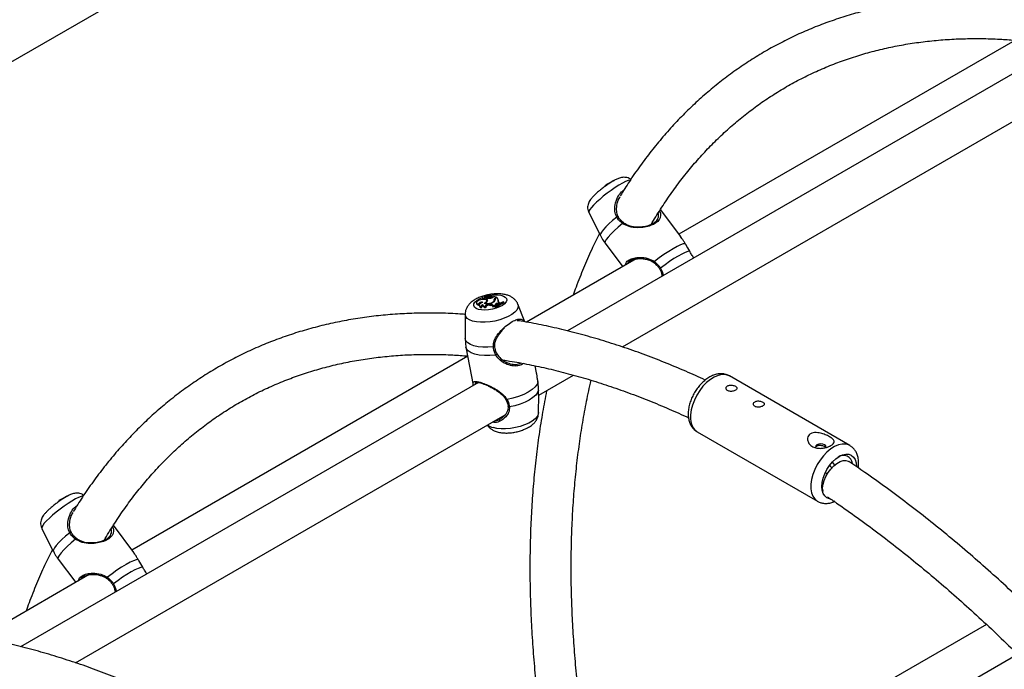
# Model space of a CAD drawing. Units: millimetres. Extents: x 0 to 42, y 0 to 29.8.
# Drawn here: x 29.9 to 30.5, y 23.3 to 23.7 of the extents above; entities that cross this region are included whole.
import ezdxf

# ---------------------------------------------------------------- set-up
doc = ezdxf.new("R2010")
doc.units = ezdxf.units.MM

msp = doc.modelspace()

# ---------------------------------------------------------------- linework, layer by layer
at = {"color": 7, "linetype": 'Continuous', "lineweight": 25}
for p, q in [((28.79932, 23.07901), (32.21497, 25.05082)), ((30.52782, 23.71636), (30.31081, 23.59108)), ((30.53476, 23.69938), (30.23886, 23.52856)), ((30.27431, 23.51823), (30.55202, 23.67855)), ((30.26359, 23.62309), (30.26372, 23.62325)), ((30.26359, 23.62309), (30.26401, 23.62238)), ((30.26372, 23.62325), (30.2642, 23.62261)), ((30.26876, 23.62605), (30.269, 23.62581)), ((30.25252, 23.60507), (30.26, 23.59022)), ((30.31195, 23.58956), (30.29883, 23.60705)), ((30.26308, 23.58527), (30.27447, 23.5701)), ((30.28324, 23.57516), (30.21236, 23.53424)), ((30.17998, 23.54688), (30.18005, 23.54612)), ((30.18375, 23.54999), (30.18382, 23.54923)), ((30.1838, 23.55062), (30.18384, 23.5502)), ((30.18514, 23.54979), (30.18521, 23.54903)), ((30.18532, 23.54953), (30.18539, 23.5489)), ((30.18555, 23.55112), (30.18578, 23.55039)), ((30.18564, 23.5466), (30.18565, 23.54631)), ((30.18605, 23.55103), (30.18612, 23.55027)), ((30.18622, 23.55088), (30.18632, 23.5501)), ((30.18716, 23.54972), (30.18658, 23.54939)), ((30.18658, 23.54939), (30.18664, 23.54864)), ((30.18681, 23.54745), (30.1866, 23.54818)), ((30.18686, 23.551), (30.18664, 23.55172)), ((30.18672, 23.55103), (30.18664, 23.55172)), ((30.18676, 23.5495), (30.18665, 23.54988)), ((30.18683, 23.5474), (30.18681, 23.54745)), ((30.18686, 23.55099), (30.18686, 23.551)), ((30.18694, 23.5503), (30.18686, 23.55099)), ((30.187, 23.55128), (30.18695, 23.55176)), ((30.18698, 23.55177), (30.18699, 23.55174)), ((30.187, 23.55128), (30.18705, 23.55071)), ((30.187, 23.5507), (30.18706, 23.54998)), ((30.18705, 23.5507), (30.18702, 23.55101)), ((30.18818, 23.55112), (30.18823, 23.55089)), ((30.18848, 23.55027), (30.18857, 23.54971)), ((30.18962, 23.55007), (30.1894, 23.5508)), ((30.19004, 23.55045), (30.18982, 23.55118)), ((30.18983, 23.55104), (30.18984, 23.55097)), ((30.19088, 23.55069), (30.19088, 23.55092)), ((30.19288, 23.55034), (30.19088, 23.55092)), ((30.19088, 23.55069), (30.19089, 23.55058)), ((30.19094, 23.54756), (30.19102, 23.54727)), ((30.19166, 23.54803), (30.19144, 23.54875)), ((30.19193, 23.54898), (30.19196, 23.5486)), ((30.19224, 23.54998), (30.19288, 23.55034)), ((30.1927, 23.54995), (30.1931, 23.55018)), ((30.19288, 23.55034), (30.19296, 23.5501)), ((30.19408, 23.54835), (30.19387, 23.54908)), ((30.19389, 23.54809), (30.1941, 23.54736)), ((30.19389, 23.54642), (30.19456, 23.5464)), ((30.19389, 23.54642), (30.194, 23.54565)), ((30.1941, 23.54736), (30.19405, 23.54724)), ((30.19456, 23.5464), (30.19522, 23.54676)), ((30.19456, 23.5464), (30.19461, 23.54613)), ((30.19471, 23.54691), (30.19522, 23.54676)), ((30.19522, 23.54676), (30.1953, 23.54653)), ((30.19742, 23.54737), (30.19717, 23.54744)), ((30.19742, 23.54737), (30.19767, 23.54664)), ((30.18157, 23.54598), (30.18177, 23.54544)), ((30.18175, 23.54525), (30.18182, 23.5445)), ((30.18292, 23.5444), (30.18322, 23.54359)), ((30.18414, 23.5452), (30.18421, 23.54445)), ((30.18601, 23.54462), (30.18628, 23.54386)), ((30.18818, 23.54591), (30.18869, 23.54588)), ((30.18818, 23.54591), (30.18829, 23.54513)), ((30.18829, 23.54513), (30.1888, 23.5451)), ((30.18869, 23.54588), (30.1888, 23.5451)), ((30.19081, 23.54484), (30.19089, 23.54404)), ((30.19228, 23.54435), (30.19233, 23.54358)), ((30.19228, 23.54435), (30.19252, 23.54427)), ((30.19233, 23.54358), (30.19268, 23.54348)), ((30.19242, 23.54538), (30.19281, 23.54521)), ((30.19245, 23.54492), (30.19281, 23.54521)), ((30.19245, 23.54492), (30.19252, 23.54456)), ((30.19252, 23.54427), (30.19268, 23.54348)), ((30.19281, 23.54521), (30.1929, 23.54492)), ((30.21129, 23.53444), (30.2067, 23.54589)), ((30.17264, 23.53937), (30.1726, 23.52732)), ((30.20768, 23.53517), (30.20627, 23.5352)), ((30.17262, 23.52361), (30.17283, 23.52078)), ((30.17314, 23.51816), (30.17785, 23.49358)), ((30.1918, 23.5186), (30.1918, 23.51861)), ((30.19213, 23.51669), (30.19183, 23.51862)), ((30.17427, 23.51226), (29.95726, 23.38698)), ((30.21877, 23.50142), (30.21789, 23.50601)), ((30.18121, 23.49527), (29.88531, 23.32445)), ((30.22015, 23.48696), (30.24271, 23.49999)), ((30.42117, 23.45457), (30.34339, 23.49948)), ((30.22011, 23.47583), (30.22015, 23.48702)), ((29.92076, 23.31413), (30.19847, 23.47445)), ((30.32256, 23.46339), (30.40034, 23.41849)), ((29.91003, 23.41899), (29.91017, 23.41915)), ((29.91003, 23.41899), (29.91046, 23.41828)), ((29.91017, 23.41915), (29.91065, 23.41851)), ((29.9152, 23.42195), (29.91544, 23.42171)), ((29.89897, 23.40097), (29.90645, 23.38612)), ((29.9584, 23.38546), (29.94527, 23.40295)), ((29.90952, 23.38117), (29.92091, 23.36599)), ((29.92968, 23.37106), (29.8588, 23.33014)), ((30.50955, 23.33888), (30.28204, 23.20754)), ((30.30197, 23.18826), (30.52959, 23.31966))]:
    msp.add_line(p, q, dxfattribs=at)
at = {"color": 8, "linetype": 'Continuous', "lineweight": 25}
for p, q in [((30.18563, 23.55086), (30.18605, 23.55098)), ((30.18681, 23.55117), (30.18713, 23.55125)), ((30.19224, 23.54998), (30.19232, 23.54969))]:
    msp.add_line(p, q, dxfattribs=at)
at = {"color": 8, "linetype": 'Continuous', "lineweight": 25, "flags": 128}
for points in [[(30.27943, 23.62613), (30.27927, 23.62611), (30.27799, 23.62577), (30.27632, 23.62508), (30.27432, 23.62407), (30.27205, 23.62276), (30.26959, 23.6212), (30.26702, 23.61944), (30.26444, 23.61755), (30.26192, 23.61559), (30.25957, 23.61362), (30.25744, 23.61171), (30.25563, 23.60993), (30.25418, 23.60834)], [(30.25418, 23.60834), (30.25315, 23.60699), (30.25258, 23.60593), (30.25248, 23.60519), (30.25252, 23.60507)], [(30.27059, 23.60218), (30.26796, 23.59997), (30.26559, 23.59783), (30.26357, 23.59583), (30.26194, 23.59404), (30.26077, 23.59251), (30.2601, 23.5913), (30.25994, 23.59043), (30.26, 23.59022)], [(30.27436, 23.59801), (30.27151, 23.59563), (30.26895, 23.59333), (30.26675, 23.59119), (30.26501, 23.58927), (30.26377, 23.58764), (30.26309, 23.58637), (30.26298, 23.58548), (30.26308, 23.58527)], [(30.18118, 23.54252), (30.17967, 23.54314), (30.17866, 23.54396), (30.1782, 23.54495), (30.1783, 23.54604), (30.17898, 23.54718), (30.18019, 23.5483), (30.18187, 23.54936), (30.18383, 23.55025)], [(30.18871, 23.55155), (30.19115, 23.55183), (30.1935, 23.55184), (30.19558, 23.55159), (30.19731, 23.55109), (30.19858, 23.55036), (30.19932, 23.54945), (30.1995, 23.54841), (30.19911, 23.54729), (30.19816, 23.54615), (30.19671, 23.54505), (30.19483, 23.54405), (30.19263, 23.54321), (30.19023, 23.54258), (30.18775, 23.54217), (30.18533, 23.54203), (30.1831, 23.54215), (30.18118, 23.54252), (30.18118, 23.54252)], [(30.2067, 23.54589), (30.20691, 23.54495), (30.20672, 23.54355), (30.20595, 23.5421), (30.20463, 23.54065), (30.2028, 23.53924), (30.20053, 23.53793), (30.1979, 23.53676), (30.19498, 23.53577), (30.19189, 23.53499), (30.18873, 23.53446), (30.18561, 23.53418), (30.18262, 23.53416), (30.17988, 23.53442), (30.17748, 23.53494)], [(30.17748, 23.53494), (30.17549, 23.53569), (30.174, 23.53667), (30.17304, 23.53782), (30.17265, 23.53912), (30.17264, 23.53937)], [(30.19245, 23.51301), (30.18868, 23.51266), (30.18508, 23.51264), (30.18177, 23.51295), (30.17887, 23.51357), (30.17648, 23.51449), (30.17468, 23.51566), (30.17354, 23.51706), (30.17314, 23.51816)], [(30.34339, 23.49948), (30.34271, 23.49982), (30.3407, 23.50038), (30.33847, 23.50039), (30.33608, 23.49985), (30.3336, 23.49879), (30.33111, 23.49723), (30.32866, 23.49521), (30.32635, 23.49279), (30.32422, 23.49005), (30.32234, 23.48706), (30.32077, 23.48391), (30.31955, 23.48069), (30.31872, 23.47749), (30.3183, 23.4744), (30.3183, 23.47152), (30.31872, 23.46892), (30.31955, 23.46668), (30.32077, 23.46486), (30.32234, 23.46352), (30.32256, 23.46339)], [(30.22011, 23.47583), (30.21991, 23.47467), (30.21914, 23.47322), (30.21782, 23.47177), (30.21599, 23.47036), (30.21372, 23.46905), (30.21109, 23.46788), (30.20817, 23.46689), (30.20508, 23.46611), (30.20192, 23.46558), (30.1988, 23.4653), (30.19581, 23.46528), (30.19307, 23.46554), (30.19067, 23.46606)], [(30.42128, 23.45451), (30.42049, 23.45492), (30.41848, 23.45548), (30.41625, 23.45549), (30.41386, 23.45495), (30.41138, 23.45389), (30.40889, 23.45232), (30.40645, 23.45031), (30.40413, 23.44789), (30.402, 23.44515), (30.40012, 23.44216), (30.39855, 23.43901), (30.39734, 23.43579), (30.3965, 23.43259), (30.39608, 23.4295), (30.39608, 23.42661), (30.3965, 23.42401), (30.39734, 23.42177), (30.39855, 23.41996), (30.40012, 23.41862), (30.40037, 23.41848)], [(29.92588, 23.42203), (29.92571, 23.42201), (29.92444, 23.42167), (29.92277, 23.42098), (29.92077, 23.41996), (29.9185, 23.41865), (29.91604, 23.41709), (29.91347, 23.41534), (29.91089, 23.41345), (29.90837, 23.41148), (29.90601, 23.40952), (29.90389, 23.40761), (29.90207, 23.40583), (29.90063, 23.40424)], [(29.90063, 23.40424), (29.8996, 23.40289), (29.89902, 23.40183), (29.89892, 23.40109), (29.89897, 23.40097)], [(29.91704, 23.39808), (29.91441, 23.39587), (29.91204, 23.39373), (29.91001, 23.39173), (29.90839, 23.38994), (29.90722, 23.38841), (29.90655, 23.3872), (29.90639, 23.38633), (29.90645, 23.38612)], [(29.92081, 23.39391), (29.91796, 23.39153), (29.91539, 23.38923), (29.9132, 23.38709), (29.91146, 23.38517), (29.91022, 23.38354), (29.90953, 23.38227), (29.90942, 23.38138), (29.90952, 23.38117)]]:
    msp.add_lwpolyline(points, dxfattribs=at)
at = {"color": 7, "linetype": 'Continuous', "lineweight": 25, "flags": 128}
for points in [[(30.27059, 23.60218), (30.27081, 23.60232), (30.27103, 23.60243), (30.27124, 23.60251), (30.27142, 23.60254), (30.27156, 23.60254), (30.27163, 23.60249), (30.27164, 23.60241), (30.27158, 23.60229)], [(30.27506, 23.59846), (30.2751, 23.59858), (30.27509, 23.59866), (30.27503, 23.59867), (30.27494, 23.59863), (30.27481, 23.59853), (30.27467, 23.59839), (30.27451, 23.59821), (30.27436, 23.59801)], [(30.31488, 23.58496), (30.31362, 23.58478), (30.31184, 23.58416), (30.30962, 23.58314), (30.30704, 23.58173), (30.30417, 23.57999), (30.30113, 23.57798), (30.29801, 23.57577), (30.29493, 23.57344)], [(30.31775, 23.58008), (30.3165, 23.57986), (30.31479, 23.57924), (30.31269, 23.57826), (30.31027, 23.57693), (30.30759, 23.57531), (30.30475, 23.57345), (30.30184, 23.57139), (30.29894, 23.56922)], [(30.18269, 23.54874), (30.18176, 23.54846), (30.18096, 23.54809), (30.18036, 23.54766), (30.18003, 23.5472), (30.18, 23.54677), (30.18027, 23.5464), (30.18081, 23.54613), (30.18157, 23.54598)], [(30.18405, 23.54703), (30.18365, 23.5471), (30.18316, 23.54709), (30.18265, 23.54701), (30.18218, 23.54685), (30.1818, 23.54665), (30.18156, 23.54641), (30.18147, 23.54618), (30.18157, 23.54598)], [(30.18405, 23.54703), (30.18326, 23.54675), (30.18259, 23.5464), (30.18209, 23.546), (30.18181, 23.5456), (30.18175, 23.54521), (30.18193, 23.54486), (30.18233, 23.54459), (30.18292, 23.5444)], [(30.18501, 23.54657), (30.18588, 23.54702), (30.18644, 23.54753), (30.18662, 23.54804), (30.1864, 23.54849), (30.1858, 23.54881), (30.18491, 23.54897), (30.18382, 23.54894), (30.18269, 23.54874)], [(30.18411, 23.55038), (30.18387, 23.55023), (30.18376, 23.55007), (30.18377, 23.54992), (30.18391, 23.5498), (30.18415, 23.54974), (30.18447, 23.54973), (30.18482, 23.54977), (30.18515, 23.54988)], [(30.18555, 23.55112), (30.18527, 23.55121), (30.1849, 23.55121), (30.1845, 23.55114), (30.18414, 23.55101), (30.18389, 23.55083), (30.1838, 23.55065), (30.18387, 23.55049), (30.18411, 23.55038)], [(30.18482, 23.54897), (30.18487, 23.54898), (30.18521, 23.54907)], [(30.18578, 23.55039), (30.18558, 23.55026), (30.18555, 23.55023)], [(30.18614, 23.54867), (30.1864, 23.54873), (30.18663, 23.54883)], [(30.18848, 23.55027), (30.18881, 23.55033), (30.18912, 23.55044), (30.18933, 23.55059), (30.18941, 23.55075), (30.18935, 23.55088), (30.18915, 23.55097), (30.18886, 23.551), (30.18853, 23.55096)], [(30.18953, 23.54984), (30.18953, 23.54985), (30.18962, 23.55002), (30.18962, 23.55007)], [(30.19004, 23.55029), (30.19004, 23.55045), (30.19004, 23.55045)], [(30.19169, 23.54783), (30.19168, 23.54795), (30.19166, 23.54803)], [(30.19389, 23.54642), (30.19349, 23.54641), (30.19308, 23.54634), (30.19269, 23.54621), (30.19239, 23.54604), (30.19219, 23.54585), (30.19213, 23.54567), (30.19221, 23.5455), (30.19242, 23.54538)], [(30.18423, 23.54552), (30.1839, 23.54543), (30.18359, 23.54531), (30.18332, 23.54517), (30.1831, 23.54501), (30.18295, 23.54485), (30.18287, 23.54469), (30.18286, 23.54454), (30.18292, 23.5444)], [(30.18423, 23.54552), (30.18415, 23.54531), (30.18416, 23.54511), (30.18428, 23.54494), (30.18449, 23.54479), (30.18478, 23.54468), (30.18514, 23.54461), (30.18556, 23.54459), (30.18601, 23.54462)], [(30.18818, 23.54591), (30.1877, 23.5459), (30.18719, 23.54582), (30.18671, 23.54567), (30.1863, 23.54548), (30.186, 23.54525), (30.18585, 23.54502), (30.18585, 23.5448), (30.18601, 23.54462)], [(30.19087, 23.51831), (30.18736, 23.51803), (30.18402, 23.51804), (30.18094, 23.51835), (30.17824, 23.51893), (30.176, 23.51978), (30.17428, 23.52087), (30.17314, 23.52216), (30.17262, 23.52361)], [(30.21964, 23.49583), (30.21908, 23.4941), (30.21782, 23.49235), (30.21592, 23.49062), (30.21344, 23.48897), (30.21047, 23.48747), (30.20711, 23.48616), (30.20347, 23.4851), (30.19969, 23.48431)], [(30.22009, 23.49033), (30.21946, 23.48871), (30.21822, 23.48707), (30.21641, 23.48545), (30.21408, 23.48392), (30.21131, 23.48251), (30.20819, 23.48127), (30.20481, 23.48025), (30.20128, 23.47947)], [(30.40601, 23.45354), (30.40574, 23.45431), (30.40498, 23.45497), (30.40385, 23.45541), (30.40251, 23.45556), (30.40117, 23.45541), (30.40003, 23.45497), (30.39928, 23.45431), (30.39901, 23.45354), (30.39913, 23.45302)], [(30.4031, 23.42803), (30.40331, 23.43067), (30.40395, 23.43347), (30.40499, 23.4363), (30.40638, 23.43906), (30.40807, 23.44165), (30.41001, 23.44396), (30.41211, 23.44591), (30.41429, 23.44742), (30.41648, 23.44843), (30.41858, 23.44891), (30.42051, 23.44883), (30.42221, 23.4482), (30.4236, 23.44705), (30.42464, 23.44541), (30.42528, 23.44335), (30.42549, 23.441)], [(30.40373, 23.42571), (30.40366, 23.4272), (30.40394, 23.4295), (30.40465, 23.43199), (30.40575, 23.43452), (30.4072, 23.437), (30.40893, 23.4393), (30.41085, 23.44131), (30.41287, 23.44294), (30.41491, 23.44412), (30.41687, 23.44478), (30.41865, 23.44491), (30.42017, 23.44449), (30.42057, 23.44425)], [(30.40814, 23.44174), (30.40877, 23.44106), (30.4096, 23.44006)], [(30.4098, 23.44374), (30.41097, 23.4425), (30.4115, 23.44188)], [(30.40546, 23.43733), (30.4058, 23.43697), (30.40657, 23.436)], [(30.40825, 23.42012), (30.40807, 23.42015), (30.40638, 23.42078), (30.40499, 23.42193), (30.40395, 23.42357), (30.40331, 23.42563), (30.4031, 23.42803)], [(30.41166, 23.41852), (30.41071, 23.418), (30.40975, 23.41767)], [(29.91704, 23.39808), (29.91725, 23.39821), (29.91748, 23.39832), (29.91769, 23.3984), (29.91787, 23.39844), (29.918, 23.39844), (29.91808, 23.39839), (29.91809, 23.3983), (29.91803, 23.39819)], [(29.92151, 23.39436), (29.92154, 23.39448), (29.92153, 23.39456), (29.92148, 23.39457), (29.92138, 23.39453), (29.92126, 23.39443), (29.92111, 23.39428), (29.92096, 23.3941), (29.92081, 23.39391)], [(29.96133, 23.38085), (29.96006, 23.38068), (29.95829, 23.38006), (29.95607, 23.37903), (29.95348, 23.37763), (29.95062, 23.37589), (29.94758, 23.37388), (29.94446, 23.37167), (29.94138, 23.36933)], [(29.9642, 23.37598), (29.96294, 23.37575), (29.96124, 23.37514), (29.95914, 23.37415), (29.95671, 23.37283), (29.95404, 23.37121), (29.9512, 23.36934), (29.94829, 23.36729), (29.94539, 23.36512)]]:
    msp.add_lwpolyline(points, dxfattribs=at)
at = {"color": 7, "linetype": 'Continuous', "lineweight": 25}
for centre, radius, start, end in [((30.2579, 23.62909), 0.00853, 305.01429, 313.16544), ((30.2472, 23.65887), 0.03927, 294.8915, 303.30123), ((30.18417, 23.54934), 0.000373, 197.22162, 272.11326), ((30.18737, 23.55244), 0.00633, 248.08251, 306.71073), ((30.18546, 23.54982), 0.000322, 170.16248, 244.46342), ((30.18563, 23.55066), 0.000472, 99.22884, 281.9642), ((30.18549, 23.54906), 0.000283, 185.41252, 205.70829), ((30.18584, 23.55013), 0.000784, 229.29659, 347.0962), ((30.18485, 23.54901), 0.00253, 288.16535, 335.2431), ((30.18738, 23.55206), 0.00573, 252.24022, 308.34336), ((30.18554, 23.54784), 0.00236, 63.26312, 85.45212), ((30.1871, 23.55076), 0.00109, 118.09159, 164.95626), ((30.18624, 23.55107), 0.000192, 186.50656, 266.10684), ((30.18634, 23.55033), 0.000226, 195.08153, 264.84132), ((30.18636, 23.55132), 0.000467, 253.22942, 320.95746), ((30.18648, 23.55066), 0.000577, 253.01231, 321.59991), ((30.18598, 23.54832), 0.00123, 341.98681, 60.35121), ((30.18661, 23.55169), 0.0000423, 43.45863, 129.60806), ((30.18582, 23.54735), 0.00153, 27.43451, 57.50934), ((30.18697, 23.55174), 0.0000299, 60.4034, 137.68106), ((30.18777, 23.55244), 0.00103, 220.58089, 291.03398), ((30.18769, 23.55194), 0.00096, 224.21758, 300.69614), ((30.18649, 23.55818), 0.0075, 273.88226, 285.78429), ((30.18807, 23.55165), 0.00144, 221.49363, 286.40802), ((30.18749, 23.55009), 0.000445, 193.53362, 236.94572), ((30.18801, 23.55681), 0.00713, 263.154, 285.46453), ((30.18877, 23.55044), 0.00121, 29.57432, 121.75222), ((30.18891, 23.54916), 0.00209, 64.0447, 110.57974), ((30.1894, 23.54959), 0.000848, 52.39797, 82.40174), ((30.18993, 23.55091), 0.000973, 268.98908, 347.02296), ((30.18995, 23.55037), 0.000115, 250.04276, 315.00365), ((30.19027, 23.54854), 0.00118, 304.36615, 13.83515), ((30.19067, 23.54859), 0.00132, 291.56605, 17.15434), ((30.19261, 23.54885), 0.00119, 107.81556, 181.1881), ((30.19244, 23.5482), 0.000824, 129.84215, 182.47502), ((30.19312, 23.54883), 0.0012, 110.33734, 172.83546), ((30.20306, 23.5327), 0.01587, 111.76308, 132.79168), ((30.2034, 23.53246), 0.01606, 111.85993, 132.64241), ((30.20355, 23.53181), 0.01595, 111.59678, 132.93856), ((30.1919, 23.54854), 0.00203, 347.42152, 54.05083), ((30.19471, 23.54779), 0.000877, 159.53446, 270.32272), ((30.19224, 23.54782), 0.00191, 345.94216, 16.04839), ((30.18147, 23.54671), 0.00154, 202.47746, 280.41114), ((30.18239, 23.54526), 0.000744, 117.65703, 157.57162), ((30.18309, 23.54492), 0.00134, 198.48197, 275.61977), ((30.18442, 23.54315), 0.00156, 98.46329, 149.11789), ((30.18567, 23.54561), 0.00186, 218.65362, 289.46302), ((30.18793, 23.54269), 0.00247, 81.46864, 138.33633), ((30.189, 23.54381), 0.00209, 29.50402, 98.37149), ((30.18912, 23.54314), 0.00198, 27.02662, 99.22679), ((30.19178, 23.54185), 0.00314, 77.63974, 107.91233), ((30.19194, 23.54089), 0.00333, 83.75583, 108.4946), ((30.19386, 23.54323), 0.00242, 89.62934, 121.29504), ((30.41711, 23.44223), 0.00591, 6.2035, 125.37597), ((30.41167, 23.4289), 0.00855, 182.01986, 206.51116), ((29.89364, 23.45477), 0.03927, 294.8915, 303.30123), ((29.90435, 23.42498), 0.00853, 305.01429, 313.16544)]:
    msp.add_arc(centre, radius, start, end, dxfattribs=at)
at = {"color": 8, "linetype": 'Continuous', "lineweight": 25}
for centre, radius, start, end in [((30.29554, 23.57272), 0.000943, 130.31032, 180.1515), ((30.29041, 23.58188), 0.01527, 301.12152, 303.98112), ((30.19105, 23.51935), 0.00106, 260.28974, 314.85641), ((30.19225, 23.51399), 0.000997, 281.17753, 347.28694), ((30.19928, 23.48478), 0.000619, 235.4101, 310.83212), ((30.20103, 23.48014), 0.000712, 202.76283, 289.99254), ((30.19257, 23.47423), 0.00839, 229.20451, 256.91849), ((29.94199, 23.36861), 0.000943, 130.31032, 180.1515), ((29.93686, 23.37778), 0.01527, 301.12152, 303.98112)]:
    msp.add_arc(centre, radius, start, end, dxfattribs=at)
at = {"color": 7, "linetype": 'Continuous', "lineweight": 25}
for points, knots in [([(30.52619, 23.74334), (30.52463, 23.74347), (30.51878, 23.74393), (30.5088, 23.74423), (30.49625, 23.74424), (30.48389, 23.74373), (30.47171, 23.74274), (30.45971, 23.74126), (30.44792, 23.7393), (30.43634, 23.73686), (30.42497, 23.73393), (30.41384, 23.73054), (30.40293, 23.72667), (30.39227, 23.72233), (30.38186, 23.71752), (30.3717, 23.71226), (30.36181, 23.70654), (30.35219, 23.70036), (30.34284, 23.69374), (30.33377, 23.68668), (30.32499, 23.67917), (30.31651, 23.67124), (30.30832, 23.66287), (30.30044, 23.65408), (30.29288, 23.64487), (30.28563, 23.63524), (30.27894, 23.6256), (30.27483, 23.61899), (30.27289, 23.61587)], [0, 0, 0, 0, 0.014578, 0.054541, 0.094457, 0.134325, 0.17414, 0.213901, 0.253607, 0.293258, 0.332856, 0.372404, 0.411907, 0.451371, 0.490803, 0.530212, 0.569607, 0.608998, 0.648391, 0.687796, 0.727223, 0.766679, 0.806172, 0.845709, 0.885294, 0.924931, 0.96462, 1, 1, 1, 1]), ([(30.29305, 23.59766), (30.29323, 23.59797), (30.29534, 23.60171), (30.29969, 23.60853), (30.30613, 23.61808), (30.31292, 23.6272), (30.32001, 23.63592), (30.32741, 23.64423), (30.33511, 23.65213), (30.34312, 23.65961), (30.35142, 23.66665), (30.36, 23.67327), (30.36887, 23.67944), (30.37802, 23.68517), (30.38743, 23.69044), (30.39711, 23.69526), (30.40704, 23.69961), (30.4172, 23.7035), (30.42761, 23.70692), (30.43823, 23.70987), (30.44908, 23.71235), (30.46013, 23.71435), (30.47137, 23.71588), (30.48281, 23.71693), (30.49442, 23.71751), (30.50621, 23.71761), (30.51733, 23.7173), (30.52459, 23.71674), (30.5278, 23.7165)], [0, 0, 0, 0, 0.003565, 0.04342, 0.083332, 0.123305, 0.163343, 0.203448, 0.243619, 0.283855, 0.324151, 0.364502, 0.404897, 0.445327, 0.485777, 0.526232, 0.566676, 0.607094, 0.647474, 0.687805, 0.728081, 0.768294, 0.808443, 0.848526, 0.888544, 0.9285, 0.968398, 1, 1, 1, 1]), ([(30.27966, 23.62645), (30.27932, 23.62669), (30.27856, 23.62724), (30.27719, 23.62769), (30.27574, 23.62789), (30.27436, 23.62783), (30.27302, 23.62756), (30.27149, 23.62705), (30.26976, 23.62626), (30.2677, 23.62512), (30.26555, 23.62378), (30.26335, 23.62226), (30.2612, 23.62067), (30.25916, 23.61902), (30.25728, 23.61737), (30.25567, 23.61583), (30.25481, 23.61485), (30.25441, 23.6144)], [0, 0, 0, 0, 0.037394, 0.085747, 0.13192, 0.178052, 0.227559, 0.287526, 0.374539, 0.454295, 0.537465, 0.616338, 0.693774, 0.771138, 0.849238, 0.929583, 1, 1, 1, 1]), ([(30.25441, 23.6144), (30.25417, 23.61411), (30.25362, 23.61343), (30.2529, 23.61236), (30.25226, 23.61103), (30.25182, 23.60955), (30.25172, 23.60789), (30.25193, 23.60636), (30.25237, 23.60549), (30.25254, 23.60515)], [0, 0, 0, 0, 0.128124, 0.302049, 0.452187, 0.598016, 0.747126, 0.900607, 1, 1, 1, 1]), ([(30.27271, 23.61532), (30.27243, 23.61493), (30.27129, 23.61336), (30.2704, 23.61), (30.2702, 23.60609), (30.27088, 23.60356), (30.27148, 23.60247), (30.27158, 23.60229)], [0, 0, 0, 0, 0.112329, 0.445758, 0.721649, 0.954563, 1, 1, 1, 1]), ([(30.27506, 23.59846), (30.27635, 23.59775), (30.2791, 23.59622), (30.28377, 23.59573), (30.28821, 23.59602), (30.29204, 23.59699), (30.2951, 23.59853), (30.29688, 23.6003), (30.29759, 23.60204), (30.29779, 23.60339), (30.29746, 23.60431), (30.29733, 23.60464)], [0, 0, 0, 0, 0.136337, 0.290768, 0.419636, 0.535805, 0.65622, 0.776547, 0.861403, 0.949762, 1, 1, 1, 1]), ([(30.27436, 23.59801), (30.27316, 23.59906), (30.27171, 23.60032), (30.27075, 23.60191), (30.27059, 23.60218)], [0, 0, 0, 0, 0.832421, 1, 1, 1, 1]), ([(30.27158, 23.60229), (30.27173, 23.60204), (30.27261, 23.60058), (30.27395, 23.59942), (30.27506, 23.59846)], [0, 0, 0, 0, 0.167466, 1, 1, 1, 1]), ([(30.25938, 23.59146), (30.2577, 23.58804), (30.25413, 23.58078), (30.24914, 23.56923), (30.24515, 23.55936), (30.24304, 23.55337), (30.24241, 23.55159)], [0, 0, 0, 0, 0.269082, 0.571041, 0.873313, 1, 1, 1, 1]), ([(30.26005, 23.59027), (30.26034, 23.58965), (30.26119, 23.58788), (30.26235, 23.58631), (30.2631, 23.58529)], [0, 0, 0, 0, 0.353025, 1, 1, 1, 1]), ([(30.31488, 23.58496), (30.31449, 23.58557), (30.31368, 23.58683), (30.31273, 23.58848), (30.31216, 23.58918), (30.31189, 23.58951)], [0, 0, 0, 0, 0.335427, 0.68379, 1, 1, 1, 1]), ([(30.31775, 23.58008), (30.31696, 23.58151), (30.31601, 23.58322), (30.31505, 23.58471), (30.31488, 23.58496)], [0, 0, 0, 0, 0.832274, 1, 1, 1, 1]), ([(30.32044, 23.57565), (30.31995, 23.57641), (30.31905, 23.57779), (30.31815, 23.57937), (30.31775, 23.58008)], [0, 0, 0, 0, 0.5528687, 1, 1, 1, 1]), ([(30.2798, 23.57409), (30.27991, 23.57417), (30.28045, 23.57453), (30.28185, 23.57496), (30.28392, 23.57534), (30.28634, 23.5754), (30.28899, 23.57511), (30.29154, 23.57439), (30.29346, 23.57356), (30.29432, 23.57287), (30.29456, 23.57267)], [0, 0, 0, 0, 0.036212, 0.176947, 0.322091, 0.474964, 0.638418, 0.807733, 0.945344, 1, 1, 1, 1]), ([(30.29459, 23.5727), (30.2947, 23.57263), (30.29553, 23.57204), (30.29686, 23.57079), (30.29783, 23.56943), (30.29828, 23.5688)], [0, 0, 0, 0, 0.076113, 0.573267, 1, 1, 1, 1]), ([(30.29493, 23.57344), (30.29617, 23.57238), (30.29766, 23.57111), (30.29876, 23.56949), (30.29894, 23.56922)], [0, 0, 0, 0, 0.832421, 1, 1, 1, 1]), ([(30.29824, 23.56878), (30.29849, 23.56842), (30.29914, 23.56746), (30.29968, 23.56573), (30.29982, 23.5644), (30.29989, 23.56379)], [0, 0, 0, 0, 0.242874, 0.65239, 1, 1, 1, 1]), ([(30.20662, 23.54593), (30.20654, 23.54617), (30.20624, 23.54704), (30.20529, 23.54832), (30.20388, 23.54971), (30.20217, 23.55082), (30.20016, 23.55168), (30.19778, 23.55229), (30.19507, 23.55261), (30.19216, 23.5526), (30.1892, 23.5523), (30.18629, 23.55173), (30.18346, 23.55091), (30.18078, 23.54982), (30.17826, 23.54844), (30.17616, 23.54683), (30.17454, 23.54504), (30.17345, 23.5432), (30.17276, 23.5413), (30.17269, 23.54), (30.17266, 23.53939)], [0, 0, 0, 0, 0.017772, 0.065512, 0.113012, 0.16247, 0.216349, 0.27674, 0.342403, 0.407474, 0.470898, 0.533555, 0.596497, 0.660557, 0.727238, 0.798563, 0.855522, 0.907258, 0.956413, 1, 1, 1, 1]), ([(30.18664, 23.55172), (30.18665, 23.5517), (30.18668, 23.55161), (30.18675, 23.55136), (30.18681, 23.55114), (30.18686, 23.55099)], [0, 0, 0, 0, 0.078948, 0.394739, 1, 1, 1, 1]), ([(30.18672, 23.55103), (30.18677, 23.55087), (30.18684, 23.55063), (30.18691, 23.55038), (30.18694, 23.5503)], [0, 0, 0, 0, 0.647928, 1, 1, 1, 1]), ([(30.18695, 23.55176), (30.18695, 23.55175), (30.18695, 23.5517), (30.18697, 23.55147), (30.187, 23.55123), (30.18701, 23.55103), (30.18702, 23.55101)], [0, 0, 0, 0, 0.042676, 0.21338, 0.896197, 1, 1, 1, 1]), ([(30.18984, 23.55097), (30.18984, 23.55097), (30.18984, 23.55096), (30.18984, 23.55095), (30.18985, 23.55089), (30.18988, 23.55066), (30.1899, 23.55044), (30.18992, 23.55027)], [0, 0, 0, 0, 0.002967, 0.014837, 0.062317, 0.252231, 1, 1, 1, 1]), ([(30.18984, 23.55097), (30.18984, 23.55097), (30.18984, 23.55096), (30.18985, 23.55095), (30.18986, 23.55089), (30.18993, 23.55067), (30.18999, 23.55046), (30.19004, 23.55029)], [0, 0, 0, 0, 0.002967, 0.014837, 0.062318, 0.252237, 1, 1, 1, 1]), ([(30.17264, 23.53924), (30.17108, 23.53936), (30.16523, 23.53983), (30.15524, 23.54013), (30.1427, 23.54014), (30.13034, 23.53963), (30.11815, 23.53864), (30.10616, 23.53716), (30.09437, 23.5352), (30.08278, 23.53275), (30.07142, 23.52983), (30.06028, 23.52643), (30.04938, 23.52256), (30.03872, 23.51823), (30.02831, 23.51342), (30.01815, 23.50816), (30.00826, 23.50244), (29.99863, 23.49626), (29.98928, 23.48964), (29.98022, 23.48258), (29.97144, 23.47507), (29.96295, 23.46713), (29.95477, 23.45877), (29.94689, 23.44997), (29.93932, 23.44077), (29.93208, 23.43114), (29.92538, 23.4215), (29.92127, 23.41489), (29.91934, 23.41177)], [0, 0, 0, 0, 0.014578, 0.054541, 0.094457, 0.134325, 0.17414, 0.213901, 0.253607, 0.293258, 0.332856, 0.372404, 0.411907, 0.451371, 0.490803, 0.530212, 0.569607, 0.608998, 0.648391, 0.687796, 0.727223, 0.766679, 0.806172, 0.845709, 0.885294, 0.924931, 0.96462, 1, 1, 1, 1]), ([(30.32785, 23.49684), (30.32366, 23.49875), (30.31486, 23.50275), (30.3015, 23.50829), (30.28776, 23.51358), (30.27408, 23.51839), (30.26047, 23.52273), (30.24693, 23.5266), (30.23349, 23.52998), (30.22025, 23.53289), (30.21155, 23.53442), (30.20725, 23.53518)], [0, 0, 0, 0, 0.102459, 0.215116, 0.32776, 0.440384, 0.55298, 0.66554, 0.778054, 0.890511, 1, 1, 1, 1]), ([(30.17262, 23.52732), (30.17261, 23.52686), (30.17259, 23.5256), (30.17261, 23.52438), (30.17262, 23.52361)], [0, 0, 0, 0, 0.362792, 1, 1, 1, 1]), ([(30.19187, 23.51861), (30.19183, 23.51902), (30.19172, 23.52013), (30.19214, 23.52196), (30.193, 23.52407), (30.19437, 23.5262), (30.19565, 23.52784), (30.19651, 23.5287), (30.19671, 23.52889)], [0, 0, 0, 0, 0.107338, 0.289033, 0.484431, 0.696928, 0.931585, 1, 1, 1, 1]), ([(30.19808, 23.53044), (30.19767, 23.53012), (30.19715, 23.52973), (30.19673, 23.52922), (30.19665, 23.52912)], [0, 0, 0, 0, 0.8031518, 1, 1, 1, 1]), ([(30.17281, 23.52079), (30.17285, 23.52017), (30.1729, 23.51928), (30.17312, 23.51842), (30.17318, 23.51816)], [0, 0, 0, 0, 0.6988752, 1, 1, 1, 1]), ([(30.19245, 23.51301), (30.19183, 23.51442), (30.19109, 23.51612), (30.1909, 23.518), (30.19087, 23.51831)], [0, 0, 0, 0, 0.832421, 1, 1, 1, 1]), ([(30.19324, 23.51377), (30.19318, 23.51388), (30.1927, 23.51471), (30.19228, 23.51569), (30.19214, 23.51662), (30.19213, 23.51669)], [0, 0, 0, 0, 0.122446, 0.933269, 1, 1, 1, 1]), ([(29.9395, 23.39356), (29.93967, 23.39386), (29.94179, 23.39761), (29.94614, 23.40443), (29.95258, 23.41398), (29.95937, 23.4231), (29.96646, 23.43182), (29.97386, 23.44013), (29.98156, 23.44803), (29.98956, 23.45551), (29.99786, 23.46255), (30.00645, 23.46917), (30.01532, 23.47534), (30.02447, 23.48107), (30.03388, 23.48634), (30.04356, 23.49116), (30.05348, 23.49551), (30.06365, 23.4994), (30.07405, 23.50282), (30.08468, 23.50577), (30.09552, 23.50825), (30.10657, 23.51025), (30.11782, 23.51178), (30.12925, 23.51283), (30.14087, 23.51341), (30.15266, 23.5135), (30.16378, 23.5132), (30.17104, 23.51264), (30.17424, 23.5124)], [0, 0, 0, 0, 0.003565, 0.04342, 0.083332, 0.123305, 0.163343, 0.203448, 0.243619, 0.283855, 0.324151, 0.364502, 0.404897, 0.445327, 0.485777, 0.526232, 0.566676, 0.607094, 0.647474, 0.687805, 0.728081, 0.768294, 0.808443, 0.848526, 0.888544, 0.9285, 0.968398, 1, 1, 1, 1]), ([(30.19304, 23.51385), (30.19389, 23.51269), (30.19568, 23.51022), (30.19964, 23.50794), (30.20356, 23.50691), (30.2066, 23.50688), (30.20798, 23.50761), (30.20843, 23.50785)], [0, 0, 0, 0, 0.230462, 0.49151, 0.709347, 0.905717, 1, 1, 1, 1]), ([(30.19715, 23.50973), (30.19856, 23.50953), (30.2041, 23.50876), (30.21389, 23.50693), (30.22653, 23.50423), (30.23929, 23.50103), (30.25215, 23.49738), (30.26511, 23.49327), (30.27815, 23.4887), (30.29127, 23.48366), (30.3042, 23.47831), (30.31279, 23.4744), (30.31696, 23.47251)], [0, 0, 0, 0, 0.036961, 0.144868, 0.252686, 0.360429, 0.46811, 0.575739, 0.683328, 0.790886, 0.89842, 1, 1, 1, 1]), ([(30.17956, 23.49527), (30.17957, 23.49528), (30.17961, 23.49531), (30.18004, 23.49541), (30.18101, 23.49534), (30.18242, 23.49503), (30.18414, 23.49448), (30.18613, 23.4937), (30.18832, 23.4927), (30.19064, 23.49149), (30.19302, 23.49005), (30.19528, 23.48845), (30.19715, 23.48672), (30.19837, 23.48533), (30.19878, 23.48446), (30.19888, 23.48424)], [0, 0, 0, 0, 0.0205009, 0.0969941, 0.179672, 0.2605355, 0.3430854, 0.4272786, 0.5132397, 0.6039647, 0.6991531, 0.7993597, 0.8904504, 0.9722396, 1, 1, 1, 1]), ([(30.21964, 23.49583), (30.21952, 23.49666), (30.21926, 23.49837), (30.21903, 23.5003), (30.21878, 23.50125), (30.21874, 23.50141)], [0, 0, 0, 0, 0.444919, 0.906998, 1, 1, 1, 1]), ([(30.22009, 23.49033), (30.22003, 23.49181), (30.21997, 23.4936), (30.21969, 23.49551), (30.21964, 23.49583)], [0, 0, 0, 0, 0.832274, 1, 1, 1, 1]), ([(30.25906, 23.21404), (30.25899, 23.21437), (30.25766, 23.22039), (30.25541, 23.23201), (30.25234, 23.24888), (30.24966, 23.26561), (30.24734, 23.28221), (30.24539, 23.29865), (30.2438, 23.31493), (30.24257, 23.33104), (30.24171, 23.34695), (30.24122, 23.36267), (30.2411, 23.37817), (30.24134, 23.39344), (30.24194, 23.40849), (30.24291, 23.42328), (30.24424, 23.43781), (30.24594, 23.45207), (30.24798, 23.46606), (30.25041, 23.47974), (30.25245, 23.48995), (30.25379, 23.4955), (30.25408, 23.4967)], [0, 0, 0, 0, 0.0031633, 0.0577609, 0.1123505, 0.1669319, 0.2215051, 0.2760701, 0.3306269, 0.3851758, 0.4397171, 0.4942514, 0.5487793, 0.6033018, 0.6578202, 0.7123359, 0.7668506, 0.8213659, 0.8758843, 0.9304087, 0.9849426, 1, 1, 1, 1]), ([(30.34352, 23.49934), (30.34335, 23.49946), (30.34255, 23.50003), (30.34086, 23.50058), (30.33857, 23.50096), (30.33618, 23.50083), (30.33374, 23.50025), (30.33126, 23.4992), (30.32879, 23.49769), (30.32639, 23.49574), (30.32416, 23.49343), (30.32214, 23.49084), (30.32039, 23.48801), (30.31893, 23.48503), (30.31781, 23.48195), (30.31706, 23.47883), (30.31672, 23.47574), (30.31683, 23.47283), (30.31736, 23.47019), (30.31826, 23.4679), (30.31952, 23.46594), (30.32097, 23.46439), (30.32212, 23.46372), (30.32262, 23.46342)], [0, 0, 0, 0, 0.012039, 0.057793, 0.103051, 0.14904, 0.196845, 0.246967, 0.299053, 0.352136, 0.405231, 0.458104, 0.510835, 0.563614, 0.616624, 0.670094, 0.724256, 0.779211, 0.828756, 0.876163, 0.921498, 0.965451, 1, 1, 1, 1]), ([(30.2253, 23.48994), (30.22441, 23.48536), (30.2226, 23.47605), (30.22034, 23.46167), (30.21841, 23.44688), (30.21687, 23.43182), (30.21569, 23.41652), (30.2149, 23.40098), (30.21449, 23.38521), (30.21445, 23.36923), (30.2148, 23.35304), (30.21552, 23.33666), (30.21661, 23.3201), (30.21809, 23.30338), (30.21993, 23.2865), (30.22215, 23.26948), (30.22474, 23.25233), (30.22771, 23.23506), (30.23062, 23.21963), (30.2327, 23.20994), (30.23353, 23.20607)], [0, 0, 0, 0, 0.054928, 0.111623, 0.168332, 0.225052, 0.28178, 0.338512, 0.395246, 0.45198, 0.508711, 0.565438, 0.622161, 0.678878, 0.735589, 0.792294, 0.848991, 0.905681, 0.962364, 1, 1, 1, 1]), ([(30.22013, 23.48702), (30.22013, 23.48745), (30.22012, 23.4883), (30.2201, 23.48966), (30.22009, 23.49033)], [0, 0, 0, 0, 0.504458, 1, 1, 1, 1]), ([(30.34229, 23.49307), (30.34204, 23.49289), (30.34154, 23.49253), (30.34122, 23.49179), (30.34128, 23.49102), (30.34174, 23.49031), (30.34253, 23.48979), (30.34356, 23.4895), (30.34473, 23.48946), (30.34591, 23.48965), (30.34696, 23.49003), (30.34776, 23.49053), (30.34823, 23.4911), (30.34831, 23.4917), (30.348, 23.49229), (30.34732, 23.49283), (30.34636, 23.49326), (30.34522, 23.49353), (30.34404, 23.49359), (30.34301, 23.49342), (30.3425, 23.49317), (30.34229, 23.49307)], [0, 0, 0, 0, 0.053177, 0.106336, 0.159955, 0.213903, 0.267343, 0.320228, 0.373376, 0.427192, 0.481047, 0.534259, 0.58715, 0.640518, 0.694445, 0.748137, 0.801151, 0.854108, 0.907708, 0.961658, 1, 1, 1, 1]), ([(30.19892, 23.48426), (30.19899, 23.48415), (30.19946, 23.48333), (30.20006, 23.48183), (30.20026, 23.48049), (30.20035, 23.47986)], [0, 0, 0, 0, 0.076285, 0.568216, 1, 1, 1, 1]), ([(30.19969, 23.48431), (30.20031, 23.48296), (30.20105, 23.48134), (30.20124, 23.47974), (30.20128, 23.47947)], [0, 0, 0, 0, 0.8324209, 1, 1, 1, 1]), ([(30.35997, 23.48286), (30.35972, 23.48268), (30.35922, 23.48232), (30.3589, 23.48158), (30.35896, 23.48081), (30.35941, 23.48011), (30.36021, 23.47958), (30.36124, 23.47929), (30.36241, 23.47925), (30.36359, 23.47945), (30.36464, 23.47982), (30.36544, 23.48032), (30.36591, 23.48089), (30.36599, 23.48149), (30.36567, 23.48208), (30.36499, 23.48262), (30.36403, 23.48305), (30.3629, 23.48332), (30.36171, 23.48338), (30.36069, 23.48322), (30.36018, 23.48297), (30.35997, 23.48286)], [0, 0, 0, 0, 0.0531769, 0.1063361, 0.1599549, 0.213903, 0.2673428, 0.3202276, 0.3733763, 0.4271922, 0.4810472, 0.5342589, 0.5871496, 0.6405184, 0.6944447, 0.7481371, 0.8011509, 0.8541076, 0.9077079, 0.9616581, 1, 1, 1, 1]), ([(30.20031, 23.47986), (30.20035, 23.4795), (30.20046, 23.47856), (30.20004, 23.47698), (30.19916, 23.47519), (30.1978, 23.47352), (30.19655, 23.47235), (30.19574, 23.47195), (30.19558, 23.47188)], [0, 0, 0, 0, 0.1125811, 0.2965065, 0.4928912, 0.7064478, 0.9427626, 1, 1, 1, 1]), ([(30.19326, 23.46337), (30.19374, 23.46324), (30.19511, 23.46288), (30.19749, 23.4626), (30.20041, 23.46258), (30.20337, 23.46286), (30.20629, 23.46342), (30.20912, 23.46423), (30.21181, 23.4653), (30.21434, 23.46666), (30.21647, 23.46826), (30.21811, 23.47003), (30.21924, 23.47186), (30.21995, 23.47375), (30.22005, 23.47506), (30.22009, 23.47569)], [0, 0, 0, 0, 0.048292, 0.135569, 0.221082, 0.304407, 0.38664, 0.469179, 0.553091, 0.640301, 0.733434, 0.808886, 0.877135, 0.941804, 1, 1, 1, 1]), ([(30.18691, 23.46777), (30.18716, 23.46739), (30.18779, 23.46645), (30.18915, 23.46528), (30.19099, 23.46413), (30.19244, 23.46364), (30.19326, 23.46337)], [0, 0, 0, 0, 0.170405, 0.415453, 0.672635, 1, 1, 1, 1]), ([(30.40229, 23.46252), (30.40335, 23.46222), (30.40549, 23.4616), (30.40821, 23.46022), (30.41023, 23.45881), (30.41119, 23.45746), (30.41109, 23.45624), (30.4102, 23.45515), (30.40869, 23.4542), (30.40676, 23.45343), (30.40453, 23.45287), (30.40197, 23.45261), (30.39918, 23.45286), (30.39657, 23.45392), (30.39463, 23.4558), (30.39379, 23.45803), (30.394, 23.46004), (30.39496, 23.46156), (30.3965, 23.46252), (30.39846, 23.46294), (30.40044, 23.46289), (30.40173, 23.46264), (30.40229, 23.46252)], [0, 0, 0, 0, 0.061109, 0.122652, 0.18592, 0.249224, 0.300311, 0.342616, 0.385093, 0.423697, 0.464005, 0.510948, 0.566807, 0.629022, 0.692269, 0.755593, 0.805423, 0.847062, 0.88885, 0.927338, 0.968099, 1, 1, 1, 1]), ([(30.3991, 23.4532), (30.39922, 23.45344), (30.39945, 23.45394), (30.40026, 23.45446), (30.40127, 23.45474), (30.40242, 23.45475), (30.4036, 23.45453), (30.40465, 23.45414), (30.40544, 23.45368), (30.40568, 23.45337), (30.40578, 23.45323)], [0, 0, 0, 0, 0.128493, 0.257718, 0.384166, 0.511765, 0.642733, 0.774266, 0.902396, 1, 1, 1, 1]), ([(30.42695, 23.44299), (30.42694, 23.44354), (30.4269, 23.4451), (30.42648, 23.44742), (30.4256, 23.44983), (30.42437, 23.45182), (30.42295, 23.45342), (30.42181, 23.45412), (30.4213, 23.45444)], [0, 0, 0, 0, 0.116279, 0.329717, 0.514974, 0.69201, 0.86332, 1, 1, 1, 1]), ([(30.55258, 23.3344), (30.55228, 23.33471), (30.54769, 23.33937), (30.53869, 23.34809), (30.52558, 23.36053), (30.51233, 23.37258), (30.49899, 23.38429), (30.48555, 23.39563), (30.47202, 23.40659), (30.45841, 23.41718), (30.44474, 23.42736), (30.43212, 23.43639), (30.42405, 23.44188), (30.42056, 23.44425)], [0, 0, 0, 0, 0.007079, 0.108769, 0.210471, 0.312187, 0.413916, 0.51566, 0.617418, 0.71919, 0.820977, 0.922778, 1, 1, 1, 1]), ([(30.42672, 23.44004), (30.42682, 23.4408), (30.42695, 23.4418), (30.42695, 23.44277), (30.42695, 23.44299)], [0, 0, 0, 0, 0.767936, 1, 1, 1, 1]), ([(29.9261, 23.42235), (29.92577, 23.42259), (29.925, 23.42314), (29.92364, 23.42359), (29.92219, 23.42379), (29.92081, 23.42372), (29.91947, 23.42346), (29.91794, 23.42295), (29.91621, 23.42216), (29.91414, 23.42102), (29.912, 23.41968), (29.90979, 23.41816), (29.90765, 23.41657), (29.90561, 23.41492), (29.90372, 23.41327), (29.90211, 23.41173), (29.90125, 23.41075), (29.90085, 23.4103)], [0, 0, 0, 0, 0.037394, 0.085747, 0.13192, 0.178052, 0.227559, 0.287526, 0.374539, 0.454295, 0.537465, 0.616338, 0.693774, 0.771138, 0.849238, 0.929583, 1, 1, 1, 1]), ([(30.4069, 23.42129), (30.40883, 23.41998), (30.4152, 23.41566), (30.426, 23.40802), (30.43927, 23.39822), (30.4525, 23.38803), (30.46567, 23.37745), (30.47877, 23.3665), (30.49179, 23.35517), (30.50472, 23.34349), (30.51754, 23.33144), (30.5275, 23.32183), (30.53313, 23.31612), (30.53456, 23.31467)], [0, 0, 0, 0, 0.044262, 0.146507, 0.248766, 0.351039, 0.453325, 0.555625, 0.65794, 0.760268, 0.86261, 0.964965, 1, 1, 1, 1]), ([(30.4004, 23.41852), (30.40058, 23.4184), (30.40139, 23.41784), (30.4031, 23.41733), (30.4054, 23.41699), (30.40779, 23.41719), (30.40976, 23.41763), (30.4109, 23.41816), (30.41125, 23.41833)], [0, 0, 0, 0, 0.056802, 0.265285, 0.471957, 0.682536, 0.901778, 1, 1, 1, 1]), ([(29.90085, 23.4103), (29.90062, 23.41001), (29.90006, 23.40933), (29.89935, 23.40825), (29.8987, 23.40693), (29.89827, 23.40544), (29.89817, 23.40379), (29.89838, 23.40226), (29.89882, 23.40139), (29.89899, 23.40105)], [0, 0, 0, 0, 0.128124, 0.302049, 0.452187, 0.598016, 0.747126, 0.900607, 1, 1, 1, 1]), ([(29.91916, 23.41122), (29.91887, 23.41083), (29.91773, 23.40926), (29.91685, 23.4059), (29.91665, 23.40199), (29.91733, 23.39946), (29.91793, 23.39837), (29.91803, 23.39819)], [0, 0, 0, 0, 0.112329, 0.445758, 0.721649, 0.954563, 1, 1, 1, 1]), ([(29.92151, 23.39436), (29.9228, 23.39364), (29.92555, 23.39212), (29.93022, 23.39163), (29.93466, 23.39192), (29.93849, 23.39289), (29.94155, 23.39442), (29.94332, 23.3962), (29.94404, 23.39794), (29.94424, 23.39929), (29.9439, 23.40021), (29.94378, 23.40054)], [0, 0, 0, 0, 0.136337, 0.290768, 0.419636, 0.535805, 0.65622, 0.776547, 0.861403, 0.949762, 1, 1, 1, 1]), ([(29.92081, 23.39391), (29.91961, 23.39496), (29.91816, 23.39622), (29.9172, 23.39781), (29.91704, 23.39808)], [0, 0, 0, 0, 0.832421, 1, 1, 1, 1]), ([(29.91803, 23.39819), (29.91818, 23.39794), (29.91906, 23.39647), (29.9204, 23.39532), (29.92151, 23.39436)], [0, 0, 0, 0, 0.167466, 1, 1, 1, 1]), ([(29.90583, 23.38736), (29.90415, 23.38394), (29.90058, 23.37668), (29.89558, 23.36512), (29.8916, 23.35526), (29.88948, 23.34926), (29.88886, 23.34749)], [0, 0, 0, 0, 0.269082, 0.571041, 0.873313, 1, 1, 1, 1]), ([(29.90649, 23.38617), (29.90679, 23.38555), (29.90764, 23.38378), (29.9088, 23.3822), (29.90955, 23.38118)], [0, 0, 0, 0, 0.353025, 1, 1, 1, 1]), ([(29.96133, 23.38085), (29.96094, 23.38147), (29.96013, 23.38273), (29.95918, 23.38438), (29.95861, 23.38508), (29.95834, 23.38541)], [0, 0, 0, 0, 0.335427, 0.68379, 1, 1, 1, 1]), ([(29.9642, 23.37598), (29.96341, 23.3774), (29.96246, 23.37912), (29.96149, 23.3806), (29.96133, 23.38085)], [0, 0, 0, 0, 0.832274, 1, 1, 1, 1]), ([(29.96689, 23.37155), (29.96639, 23.37231), (29.96549, 23.37369), (29.9646, 23.37527), (29.9642, 23.37598)], [0, 0, 0, 0, 0.552869, 1, 1, 1, 1]), ([(29.92625, 23.36999), (29.92636, 23.37007), (29.92689, 23.37042), (29.9283, 23.37086), (29.93037, 23.37123), (29.93279, 23.3713), (29.93544, 23.37101), (29.93799, 23.37029), (29.9399, 23.36946), (29.94076, 23.36876), (29.94101, 23.36857)], [0, 0, 0, 0, 0.036212, 0.176947, 0.322091, 0.474964, 0.638418, 0.807733, 0.945344, 1, 1, 1, 1]), ([(29.94103, 23.3686), (29.94114, 23.36852), (29.94197, 23.36794), (29.94331, 23.36669), (29.94428, 23.36533), (29.94473, 23.36469)], [0, 0, 0, 0, 0.076113, 0.573267, 1, 1, 1, 1]), ([(29.94138, 23.36933), (29.94262, 23.36828), (29.94411, 23.36701), (29.94521, 23.36539), (29.94539, 23.36512)], [0, 0, 0, 0, 0.832421, 1, 1, 1, 1]), ([(29.94469, 23.36467), (29.94493, 23.36432), (29.94559, 23.36335), (29.94613, 23.36163), (29.94627, 23.3603), (29.94633, 23.35968)], [0, 0, 0, 0, 0.242874, 0.65239, 1, 1, 1, 1]), ([(29.9743, 23.29274), (29.97011, 23.29465), (29.96131, 23.29865), (29.94795, 23.30419), (29.93421, 23.30948), (29.92053, 23.31429), (29.90692, 23.31863), (29.89338, 23.3225), (29.87993, 23.32588), (29.86669, 23.32879), (29.85799, 23.33032), (29.8537, 23.33107)], [0, 0, 0, 0, 0.102459, 0.215116, 0.32776, 0.440384, 0.55298, 0.66554, 0.778054, 0.890511, 1, 1, 1, 1])]:
    msp.add_open_spline(points, degree=3, knots=knots, dxfattribs=at)
at = {"color": 8, "linetype": 'Continuous', "lineweight": 25}
for points, knots in [([(30.27059, 23.60218), (30.27008, 23.6034), (30.26955, 23.60464), (30.26923, 23.60735), (30.2694, 23.61048), (30.27092, 23.61481), (30.27303, 23.61818), (30.2747, 23.61924), (30.27523, 23.61957)], [0, 0, 0, 0, 0.197818, 0.202788, 0.405821, 0.654036, 0.890226, 1, 1, 1, 1]), ([(30.29834, 23.60626), (30.29862, 23.60546), (30.29913, 23.60403), (30.29886, 23.60215), (30.298, 23.60025), (30.29601, 23.59829), (30.29266, 23.5966), (30.28851, 23.59552), (30.28372, 23.59516), (30.27869, 23.59564), (30.27574, 23.59726), (30.27436, 23.59801)], [0, 0, 0, 0, 0.1036478, 0.1854989, 0.2672354, 0.3823914, 0.4979923, 0.6087463, 0.730175, 0.8739887, 1, 1, 1, 1]), ([(30.2763, 23.57116), (30.27637, 23.57164), (30.27657, 23.57294), (30.27845, 23.57454), (30.28158, 23.5758), (30.28577, 23.57625), (30.29057, 23.5758), (30.29354, 23.57419), (30.29493, 23.57344)], [0, 0, 0, 0, 0.098984, 0.267632, 0.429209, 0.606358, 0.816165, 1, 1, 1, 1]), ([(30.27965, 23.57404), (30.27963, 23.57403), (30.27866, 23.57367), (30.27789, 23.57292), (30.27773, 23.57208), (30.2777, 23.57197)], [0, 0, 0, 0, 0.01855, 0.870191, 1, 1, 1, 1]), ([(30.29894, 23.56922), (30.29955, 23.56799), (30.30018, 23.56673), (30.30051, 23.56497), (30.3005, 23.56453), (30.30049, 23.56413)], [0, 0, 0, 0, 0.756853, 0.775866, 1, 1, 1, 1]), ([(30.19087, 23.51831), (30.19093, 23.51963), (30.19099, 23.52098), (30.19189, 23.5235), (30.1934, 23.52619), (30.19658, 23.52976), (30.20036, 23.53295), (30.20389, 23.53517), (30.20676, 23.53629), (30.20897, 23.53622), (30.21012, 23.53566), (30.2107, 23.53463), (30.21075, 23.53454)], [0, 0, 0, 0, 0.107529, 0.110231, 0.220595, 0.355519, 0.483907, 0.613683, 0.729583, 0.849014, 0.986651, 1, 1, 1, 1]), ([(30.21034, 23.50751), (30.20945, 23.507), (30.20754, 23.50592), (30.20378, 23.50579), (30.19953, 23.50684), (30.19528, 23.50918), (30.19335, 23.51179), (30.19245, 23.51301)], [0, 0, 0, 0, 0.1639994, 0.3484396, 0.5506565, 0.7901515, 1, 1, 1, 1]), ([(30.17788, 23.49359), (30.17779, 23.49418), (30.17765, 23.49515), (30.17822, 23.49576), (30.17929, 23.49602), (30.18135, 23.49573), (30.18456, 23.4947), (30.18839, 23.49308), (30.19262, 23.49084), (30.19685, 23.48809), (30.19878, 23.48551), (30.19969, 23.48431)], [0, 0, 0, 0, 0.1199786, 0.1988376, 0.2805942, 0.3936509, 0.5071443, 0.6158792, 0.7350941, 0.876286, 1, 1, 1, 1]), ([(30.17956, 23.49526), (30.17954, 23.49526), (30.17923, 23.49518), (30.17905, 23.49488), (30.17913, 23.49431), (30.17917, 23.4941)], [0, 0, 0, 0, 0.044429, 0.63864, 1, 1, 1, 1]), ([(30.20128, 23.47947), (30.20123, 23.47834), (30.20117, 23.47717), (30.20029, 23.475), (30.19878, 23.47272), (30.19566, 23.47032), (30.1925, 23.4691), (30.19077, 23.46952), (30.19018, 23.46966)], [0, 0, 0, 0, 0.195368, 0.200276, 0.400795, 0.645936, 0.879201, 1, 1, 1, 1]), ([(30.1919, 23.47066), (30.19198, 23.47064), (30.1931, 23.47045), (30.19445, 23.47093), (30.19542, 23.47174), (30.19545, 23.47176)], [0, 0, 0, 0, 0.066407, 0.974264, 1, 1, 1, 1]), ([(29.91704, 23.39808), (29.91652, 23.3993), (29.91599, 23.40054), (29.91568, 23.40325), (29.91585, 23.40638), (29.91737, 23.41071), (29.91947, 23.41408), (29.92114, 23.41513), (29.92167, 23.41547)], [0, 0, 0, 0, 0.197818, 0.202788, 0.405821, 0.654036, 0.890226, 1, 1, 1, 1]), ([(29.94479, 23.40216), (29.94507, 23.40136), (29.94558, 23.39993), (29.94531, 23.39805), (29.94445, 23.39615), (29.94245, 23.39419), (29.93911, 23.3925), (29.93495, 23.39142), (29.93016, 23.39106), (29.92514, 23.39154), (29.92219, 23.39315), (29.92081, 23.39391)], [0, 0, 0, 0, 0.1036478, 0.1854989, 0.2672354, 0.3823914, 0.4979923, 0.6087463, 0.730175, 0.8739887, 1, 1, 1, 1]), ([(29.92275, 23.36705), (29.92282, 23.36754), (29.92302, 23.36884), (29.9249, 23.37044), (29.92803, 23.3717), (29.93222, 23.37214), (29.93702, 23.3717), (29.93999, 23.37009), (29.94138, 23.36933)], [0, 0, 0, 0, 0.098984, 0.267632, 0.429209, 0.606358, 0.816165, 1, 1, 1, 1]), ([(29.9261, 23.36994), (29.92608, 23.36993), (29.92511, 23.36956), (29.92434, 23.36881), (29.92417, 23.36798), (29.92415, 23.36786)], [0, 0, 0, 0, 0.01855, 0.870191, 1, 1, 1, 1]), ([(29.94539, 23.36512), (29.946, 23.36389), (29.94663, 23.36263), (29.94696, 23.36087), (29.94694, 23.36043), (29.94693, 23.36003)], [0, 0, 0, 0, 0.756853, 0.775866, 1, 1, 1, 1])]:
    msp.add_open_spline(points, degree=3, knots=knots, dxfattribs=at)

doc.saveas('drawing.dxf')
